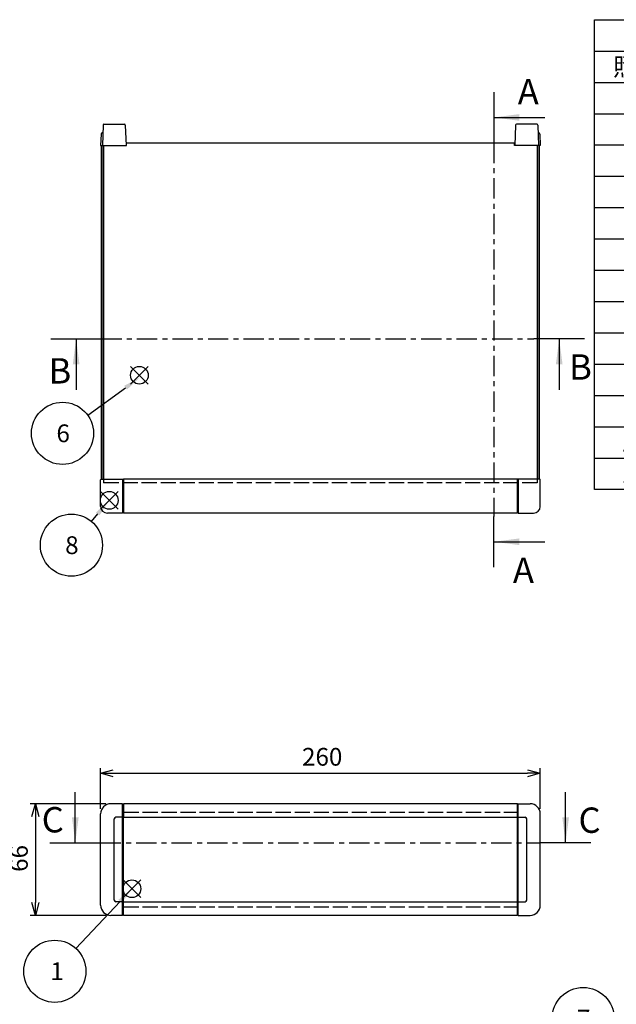
# Model space of a CAD drawing. Extents: x -47 to 1342, y -414 to 848.
# Drawn here: x 290 to 643, y 258 to 840 of the extents above; entities that cross this region are included whole.
import ezdxf

# ---------------------------------------------------------------- set-up
doc = ezdxf.new("R2010")
doc.units = 0
doc.header["$LTSCALE"] = 3
for name, pattern in [('AM_ISO02W050X2', [3.75, 3, -0.75]), ('AM_ISO08W050', [18, 12, -1.5, 3, -1.5]), ('CENTER', [7, 4, -1, 1, -1])]:
    doc.linetypes.add(name, pattern=pattern)
doc.layers.get('0').update_dxf_attribs({"linetype": 'CONTINUOUS'})
doc.layers.get('DEFPOINTS').update_dxf_attribs({"linetype": 'CONTINUOUS'})
for name, color, linetype in [('AM_10', 7, 'AM_ISO08W050'), ('AM_12', 7, 'CONTINUOUS'), ('AM_5', 3, 'CONTINUOUS'), ('上ｶﾊ__', 6, 'CONTINUOUS'), ('上ｶﾊ__0', 6, 'AM_ISO02W050X2'), ('ｺ_ﾅ_ﾌ_ﾛｯｸ', 8, 'CONTINUOUS'), ('ｻｲﾄ_ﾌﾚ_ﾑ', 5, 'CONTINUOUS'), ('ﾌﾛﾝﾄﾊ_ﾈﾙ0', 7, 'AM_ISO02W050X2'), ('ﾌﾛﾝﾄﾌﾚ_ﾑ', 3, 'CONTINUOUS'), ('ﾘﾔﾌｨ_ﾄ', 9, 'CONTINUOUS'), ('ﾘﾔﾌﾚ_ﾑ', 4, 'CONTINUOUS')]:
    doc.layers.add(name, color=color, linetype=linetype)
doc.styles.add('ACISOTS', font='isocp.shx', dxfattribs={"height": 1, "bigfont": 'extfont.shx'})
doc.styles.get("Standard").update_dxf_attribs({"font": 'ISOCP.SHX', "bigfont": 'bigfont.shx'})
doc.dimstyles.get("Standard").update_dxf_attribs({"dimtxt": 2.5, "dimasz": 2.5, "dimexe": 1.25, "dimexo": 0.625, "dimtad": 1, "dimcen": 2.5, "dimazin": 3, "dimtfac": 1, "dimtmove": 0, "dimatfit": 3})

# ---------------------------------------------------------------- blocks, each defined once
blk = doc.blocks.new('*S17')
at = {"layer": 'AM_12', "color": 4}
for p, q in [((348.25, 550.52, -374.38), (337.75, 561.02, -374.38)), ((348.25, 561.02, -374.38), (337.75, 550.52, -374.38))]:
    blk.add_line(p, q, dxfattribs=at)
blk.add_circle((343, 555.77, -374.38), 5.25, dxfattribs=at)
blk = doc.blocks.new('*S25')
at = {"layer": 'AM_12', "color": 4}
for p, q in [((351.19, 320.82, -374.38), (361.69, 331.32, -374.38)), ((351.19, 331.32, -374.38), (361.69, 320.82, -374.38))]:
    blk.add_line(p, q, dxfattribs=at)
blk.add_circle((356.44, 326.07, -374.38), 5.25, dxfattribs=at)
blk = doc.blocks.new('*U100')
at = {"layer": 'AM_5', "color": 7, "style": 'ACISOTS'}
blk.add_text('7', height=10.5, dxfattribs=at).set_placement((619.65, 244.1, -374.38))
blk = doc.blocks.new('*S26')
at = {"layer": 'AM_5'}
blk.add_line((611.15, 235.58, -374.38), (596, 218.47, -374.38), dxfattribs=at)
at = {"layer": 'AM_5', "color": 3}
blk.add_circle((623.32, 249.35, -374.38), 18.38, dxfattribs=at)
at = {"layer": 'AM_5'}
blk.add_trace([(594.97, 219.38, -374.38), (597.04, 217.55, -374.38), (589.04, 210.6, -374.38)], dxfattribs=at)
at = {"layer": 'ﾘﾔﾌﾚ_ﾑ'}
blk.add_blockref('*U100', (0, 0), dxfattribs=at)
blk = doc.blocks.new('*U102')
at = {"layer": 'AM_5', "color": 7, "style": 'ACISOTS'}
blk.add_text('8', height=10.5, dxfattribs=at).set_placement((316.96, 524.01, -374.38))
blk = doc.blocks.new('*S28')
at = {"layer": 'AM_5'}
blk.add_line((332.49, 543.31, -374.38), (336.23, 547.75, -374.38), dxfattribs=at)
at = {"layer": 'AM_5', "color": 3}
blk.add_circle((320.64, 529.26, -374.38), 18.38, dxfattribs=at)
at = {"layer": 'AM_5'}
blk.add_trace([(337.29, 546.86, -374.38), (335.17, 548.64, -374.38), (343, 555.77, -374.38)], dxfattribs=at)
at = {"layer": 'ﾘﾔﾌﾚ_ﾑ'}
blk.add_blockref('*U102', (0, 0), dxfattribs=at)
blk = doc.blocks.new('*U103')
at = {"layer": 'AM_5', "color": 7, "style": 'ACISOTS'}
blk.add_text('1', height=10.5, dxfattribs=at).set_placement((308.18, 272.03, -374.38))
blk = doc.blocks.new('*S29')
at = {"layer": 'AM_5'}
blk.add_line((323.35, 290.71, -374.38), (349.41, 318.62, -374.38), dxfattribs=at)
at = {"layer": 'AM_5', "color": 3}
blk.add_circle((310.81, 277.28, -374.38), 18.38, dxfattribs=at)
at = {"layer": 'AM_5'}
blk.add_trace([(350.42, 317.67, -374.38), (348.4, 319.56, -374.38), (356.58, 326.29, -374.38)], dxfattribs=at)
at = {"layer": 'ﾘﾔﾌﾚ_ﾑ'}
blk.add_blockref('*U103', (0, 0), dxfattribs=at)
blk = doc.blocks.new('_OPEN30')
at = {"color": 0, "linetype": 'BYBLOCK'}
for p, q in [((-1, 0.268), (0, 0)), ((0, 0), (-1, -0.268)), ((0, 0), (-1, 0))]:
    blk.add_line(p, q, dxfattribs=at)
blk = doc.blocks.new('*U95')
at = {"layer": 'AM_5', "color": 2}
blk.add_text('66', height=10.5, rotation=90, dxfattribs=at).set_placement((294.83, 336.06))
blk = doc.blocks.new('*D6')
at = {"layer": 'AM_5'}
for p, q in [((340.93, 376.36), (296.33, 376.36)), ((299.33, 368.86), (299.33, 317.86)), ((340.93, 310.36), (296.33, 310.36))]:
    blk.add_line(p, q, dxfattribs=at)
at = {"layer": 'DEFPOINTS', "color": 0}
for p in [(343.93, 376.36), (299.33, 310.36), (343.93, 310.36)]:
    blk.add_point(p, dxfattribs=at)
at = {"layer": 'AM_5', "xscale": 7.5, "yscale": 7.5, "zscale": 7.5}
for p, rotation in [((299.33, 376.36), 90), ((299.33, 310.36), 270)]:
    blk.add_blockref('_OPEN30', p, dxfattribs=dict(at, rotation=rotation))
at = {"layer": 'ﾘﾔﾌﾚ_ﾑ'}
blk.add_blockref('*U95', (0, 0), dxfattribs=at)
blk = doc.blocks.new('*U96')
at = {"layer": 'AM_5', "color": 2}
blk.add_text('260', height=10.5, dxfattribs=at).set_placement((457.04, 398.86))
blk = doc.blocks.new('*D7')
at = {"layer": 'AM_5'}
for p, q in [((337.93, 373.36), (337.93, 397.36)), ((597.93, 373.36), (597.93, 397.36)), ((345.43, 394.36), (590.43, 394.36))]:
    blk.add_line(p, q, dxfattribs=at)
at = {"layer": 'DEFPOINTS', "color": 0}
for p in [(597.93, 394.36), (337.93, 370.36), (597.93, 370.36)]:
    blk.add_point(p, dxfattribs=at)
at = {"layer": 'AM_5', "xscale": 7.5, "yscale": 7.5, "zscale": 7.5, "rotation": 180}
blk.add_blockref('_OPEN30', (337.93, 394.36), dxfattribs=at)
at = {"layer": 'AM_5', "xscale": 7.5, "yscale": 7.5, "zscale": 7.5}
blk.add_blockref('_OPEN30', (597.93, 394.36), dxfattribs=at)
at = {"layer": 'ﾘﾔﾌﾚ_ﾑ'}
blk.add_blockref('*U96', (0, 0), dxfattribs=at)
blk = doc.blocks.new('*S41')
at = {"layer": 'AM_12', "color": 4}
for p, q in [((355.58, 624.47, -374.38), (366.08, 634.97, -374.38)), ((355.58, 634.97, -374.38), (366.08, 624.47, -374.38))]:
    blk.add_line(p, q, dxfattribs=at)
blk.add_circle((360.83, 629.72, -374.38), 5.25, dxfattribs=at)
blk = doc.blocks.new('*U112')
at = {"layer": 'AM_5', "color": 7, "style": 'ACISOTS'}
blk.add_text('6', height=10.5, dxfattribs=at).set_placement((311.78, 590.15, -374.38))
blk = doc.blocks.new('*S42')
at = {"layer": 'AM_5'}
blk.add_line((330.29, 606.17, -374.38), (352.68, 622.37, -374.38), dxfattribs=at)
at = {"layer": 'AM_5', "color": 3}
blk.add_circle((315.4, 595.4, -374.38), 18.38, dxfattribs=at)
at = {"layer": 'AM_5'}
blk.add_trace([(353.49, 621.25, -374.38), (351.87, 623.49, -374.38), (361.19, 628.52, -374.38)], dxfattribs=at)
at = {"layer": 'ﾘﾔﾌﾚ_ﾑ'}
blk.add_blockref('*U112', (0, 0), dxfattribs=at)
blk = doc.blocks.new('*U113')
at = {"color": 2, "style": 'ACISOTS'}
blk.add_text('1', height=10.5, dxfattribs=at).set_placement((649.875, 788.4))
blk = doc.blocks.new('*U114')
at = {"color": 2, "style": 'ACISOTS'}
blk.add_text('フロントパネル', height=10.5, dxfattribs=at).set_placement((677.7, 788.4))
blk = doc.blocks.new('*U115')
at = {"color": 2, "style": 'ACISOTS'}
blk.add_text('1', height=10.5, dxfattribs=at).set_placement((874.875, 788.4))
blk = doc.blocks.new('*U116')
at = {"color": 2, "style": 'ACISOTS'}
blk.add_text('A1050P-H24 t2.0', height=10.5, dxfattribs=at).set_placement((901.12, 788.4))
blk = doc.blocks.new('*U117')
at = {"color": 2, "style": 'ACISOTS'}
blk.add_text('HLｼﾙﾊﾞｰｱﾙﾏｲﾄ/HLﾌﾞﾗｯｸｱﾙﾏｲﾄ', height=10.5, dxfattribs=at).set_placement((1021.125, 788.4))
blk = doc.blocks.new('*U118')
at = {"color": 2, "style": 'ACISOTS'}
blk.add_text('2', height=10.5, dxfattribs=at).set_placement((648.64, 769.87))
blk = doc.blocks.new('*U119')
at = {"color": 2, "style": 'ACISOTS'}
blk.add_text('リヤパネル', height=10.5, dxfattribs=at).set_placement((677.7, 769.875))
blk = doc.blocks.new('*U120')
at = {"color": 2, "style": 'ACISOTS'}
blk.add_text('1', height=10.5, dxfattribs=at).set_placement((874.875, 769.875))
blk = doc.blocks.new('*U121')
at = {"color": 2, "style": 'ACISOTS'}
blk.add_text('A1050P-H24 t2.0', height=10.5, dxfattribs=at).set_placement((901.12, 769.87))
blk = doc.blocks.new('*U122')
at = {"color": 2, "style": 'ACISOTS'}
blk.add_text('ｼﾙﾊﾞｰｱﾙﾏｲﾄ/ﾌﾞﾗｯｸｱﾙﾏｲﾄ', height=10.5, dxfattribs=at).set_placement((1022.7, 769.875))
blk = doc.blocks.new('*U123')
at = {"color": 2, "style": 'ACISOTS'}
blk.add_text('3', height=10.5, dxfattribs=at).set_placement((648.61, 751.35))
blk = doc.blocks.new('*U124')
at = {"color": 2, "style": 'ACISOTS'}
blk.add_text('サイドフレーム', height=10.5, dxfattribs=at).set_placement((677.7, 751.35))
blk = doc.blocks.new('*U125')
at = {"color": 2, "style": 'ACISOTS'}
blk.add_text('2', height=10.5, dxfattribs=at).set_placement((873.64, 751.35))
blk = doc.blocks.new('*U126')
at = {"color": 2, "style": 'ACISOTS'}
blk.add_text('A6063S-T5', height=10.5, dxfattribs=at).set_placement((901.125, 751.35))
blk = doc.blocks.new('*U127')
at = {"color": 2, "style": 'ACISOTS'}
blk.add_text('ｸﾞﾚｰ塗装/黒塗装', height=10.5, dxfattribs=at).set_placement((1022.7, 751.35))
blk = doc.blocks.new('*U128')
at = {"color": 2, "style": 'ACISOTS'}
blk.add_text('4', height=10.5, dxfattribs=at).set_placement((648.3, 732.825))
blk = doc.blocks.new('*U129')
at = {"color": 2, "style": 'ACISOTS'}
blk.add_text('フロントフレーム', height=10.5, dxfattribs=at).set_placement((677.7, 732.825))
blk = doc.blocks.new('*U130')
at = {"color": 2, "style": 'ACISOTS'}
blk.add_text('2', height=10.5, dxfattribs=at).set_placement((873.64, 732.82))
blk = doc.blocks.new('*U131')
at = {"color": 2, "style": 'ACISOTS'}
blk.add_text('A6063S-T5', height=10.5, dxfattribs=at).set_placement((901.125, 732.825))
blk = doc.blocks.new('*U132')
at = {"color": 2, "style": 'ACISOTS'}
blk.add_text('ｸﾞﾚｰ塗装/黒塗装', height=10.5, dxfattribs=at).set_placement((1022.7, 732.825))
blk = doc.blocks.new('*U133')
at = {"color": 2, "style": 'ACISOTS'}
blk.add_text('5', height=10.5, dxfattribs=at).set_placement((648.61, 714.3))
blk = doc.blocks.new('*U134')
at = {"color": 2, "style": 'ACISOTS'}
blk.add_text('リヤフレーム', height=10.5, dxfattribs=at).set_placement((677.7, 714.3))
blk = doc.blocks.new('*U135')
at = {"color": 2, "style": 'ACISOTS'}
blk.add_text('2', height=10.5, dxfattribs=at).set_placement((873.64, 714.3))
blk = doc.blocks.new('*U136')
at = {"color": 2, "style": 'ACISOTS'}
blk.add_text('A6063S-T5', height=10.5, dxfattribs=at).set_placement((901.125, 714.3))
blk = doc.blocks.new('*U137')
at = {"color": 2, "style": 'ACISOTS'}
blk.add_text('ｼﾙﾊﾞｰｱﾙﾏｲﾄ', height=10.5, dxfattribs=at).set_placement((1022.7, 714.3))
blk = doc.blocks.new('*U138')
at = {"color": 2, "style": 'ACISOTS'}
blk.add_text('6', height=10.5, dxfattribs=at).set_placement((648.88, 695.77))
blk = doc.blocks.new('*U139')
at = {"color": 2, "style": 'ACISOTS'}
blk.add_text('上カバー', height=10.5, dxfattribs=at).set_placement((677.7, 695.775))
blk = doc.blocks.new('*U140')
at = {"color": 2, "style": 'ACISOTS'}
blk.add_text('1', height=10.5, dxfattribs=at).set_placement((874.875, 695.775))
blk = doc.blocks.new('*U141')
at = {"color": 2, "style": 'ACISOTS'}
blk.add_text('A1100P-H24 t1.0', height=10.5, dxfattribs=at).set_placement((901.12, 695.77))
blk = doc.blocks.new('*U142')
at = {"color": 2, "style": 'ACISOTS'}
blk.add_text('ｶﾗｰｱﾙﾐﾗｲﾄｸﾞﾚｰ/黒', height=10.5, dxfattribs=at).set_placement((1022.7, 695.775))
blk = doc.blocks.new('*U143')
at = {"color": 2, "style": 'ACISOTS'}
blk.add_text('7', height=10.5, dxfattribs=at).set_placement((648.825, 677.25))
blk = doc.blocks.new('*U144')
at = {"color": 2, "style": 'ACISOTS'}
blk.add_text('下カバー', height=10.5, dxfattribs=at).set_placement((677.7, 677.25))
blk = doc.blocks.new('*U145')
at = {"color": 2, "style": 'ACISOTS'}
blk.add_text('1', height=10.5, dxfattribs=at).set_placement((874.875, 677.25))
blk = doc.blocks.new('*U146')
at = {"color": 2, "style": 'ACISOTS'}
blk.add_text('A1100P-H24 t1.0', height=10.5, dxfattribs=at).set_placement((901.12, 677.25))
blk = doc.blocks.new('*U147')
at = {"color": 2, "style": 'ACISOTS'}
blk.add_text('ｶﾗｰｱﾙﾐﾗｲﾄｸﾞﾚｰ/黒', height=10.5, dxfattribs=at).set_placement((1022.7, 677.25))
blk = doc.blocks.new('*U148')
at = {"color": 2, "style": 'ACISOTS'}
blk.add_text('8', height=10.5, dxfattribs=at).set_placement((648.825, 658.725))
blk = doc.blocks.new('*U149')
at = {"color": 2, "style": 'ACISOTS'}
blk.add_text('コーナーブロック', height=10.5, dxfattribs=at).set_placement((677.7, 658.725))
blk = doc.blocks.new('*U150')
at = {"color": 2, "style": 'ACISOTS'}
blk.add_text('2', height=10.5, dxfattribs=at).set_placement((873.64, 658.72))
blk = doc.blocks.new('*U151')
at = {"color": 2, "style": 'ACISOTS'}
blk.add_text('ADC12', height=10.5, dxfattribs=at).set_placement((901.12, 658.65))
blk = doc.blocks.new('*U152')
at = {"color": 2, "style": 'ACISOTS'}
blk.add_text('ｸﾞﾚｰ塗装/黒塗装', height=10.5, dxfattribs=at).set_placement((1022.7, 658.725))
blk = doc.blocks.new('*U153')
at = {"color": 2, "style": 'ACISOTS'}
blk.add_text('9', height=10.5, dxfattribs=at).set_placement((648.65, 640.2))
blk = doc.blocks.new('*U154')
at = {"color": 2, "style": 'ACISOTS'}
blk.add_text('リヤフィート', height=10.5, dxfattribs=at).set_placement((677.7, 640.2))
blk = doc.blocks.new('*U155')
at = {"color": 2, "style": 'ACISOTS'}
blk.add_text('2', height=10.5, dxfattribs=at).set_placement((873.64, 640.2))
blk = doc.blocks.new('*U156')
at = {"color": 2, "style": 'ACISOTS'}
blk.add_text('難燃性ABS', height=10.5, dxfattribs=at).set_placement((902.7, 640.2))
blk = doc.blocks.new('*U157')
at = {"color": 2, "style": 'ACISOTS'}
blk.add_text('ｸﾞﾚｰ･ｼﾎﾞ/ﾌﾞﾗｯｸ･ｼﾎﾞ', height=10.5, dxfattribs=at).set_placement((1022.7, 640.2))
blk = doc.blocks.new('*U158')
at = {"color": 2, "style": 'ACISOTS'}
blk.add_text('10', height=10.5, dxfattribs=at).set_placement((646.2, 621.67))
blk = doc.blocks.new('*U159')
at = {"color": 2, "style": 'ACISOTS'}
blk.add_text('ゴム足(SJ-P5023)', height=10.5, dxfattribs=at).set_placement((677.7, 621.15))
blk = doc.blocks.new('*U160')
at = {"color": 2, "style": 'ACISOTS'}
blk.add_text('4', height=10.5, dxfattribs=at).set_placement((873.3, 621.675))
blk = doc.blocks.new('*U161')
at = {"color": 2, "style": 'ACISOTS'}
blk.add_text('ポリウレタン', height=10.5, dxfattribs=at).set_placement((902.7, 621.675))
blk = doc.blocks.new('*U162')
at = {"color": 2, "style": 'ACISOTS'}
blk.add_text('ﾌﾞﾗｯｸ', height=10.5, dxfattribs=at).set_placement((1022.7, 621.675))
blk = doc.blocks.new('*U163')
at = {"color": 2, "style": 'ACISOTS'}
blk.add_text('11', height=10.5, dxfattribs=at).set_placement((647.25, 603.15))
blk = doc.blocks.new('*U164')
at = {"color": 2, "style": 'ACISOTS'}
blk.add_text('取付ビス(ｻｯｼﾋﾞｽM4×6)', height=10.5, dxfattribs=at).set_placement((677.7, 602.625))
blk = doc.blocks.new('*U165')
at = {"color": 2, "style": 'ACISOTS'}
blk.add_text('4', height=10.5, dxfattribs=at).set_placement((873.3, 603.15))
blk = doc.blocks.new('*U166')
at = {"color": 2, "style": 'ACISOTS'}
blk.add_text('鉄', height=10.5, dxfattribs=at).set_placement((902.7, 603.15))
blk = doc.blocks.new('*U167')
at = {"color": 2, "style": 'ACISOTS'}
blk.add_text('三価ｸﾛｰﾒｲﾄ', height=10.5, dxfattribs=at).set_placement((1022.7, 603.15))
blk = doc.blocks.new('*U168')
at = {"color": 2, "style": 'ACISOTS'}
blk.add_text('12', height=10.5, dxfattribs=at).set_placement((645.88, 584.62))
blk = doc.blocks.new('*U169')
at = {"color": 2, "style": 'ACISOTS'}
blk.add_text('取付ビス(ﾅﾍﾞM4×8)', height=10.5, dxfattribs=at).set_placement((677.7, 584.1))
blk = doc.blocks.new('*U170')
at = {"color": 2, "style": 'ACISOTS'}
blk.add_text('8', height=10.5, dxfattribs=at).set_placement((873.825, 584.625))
blk = doc.blocks.new('*U171')
at = {"color": 2, "style": 'ACISOTS'}
blk.add_text('鉄', height=10.5, dxfattribs=at).set_placement((902.7, 584.625))
blk = doc.blocks.new('*U172')
at = {"color": 2, "style": 'ACISOTS'}
blk.add_text('三価ｸﾛｰﾒｲﾄ', height=10.5, dxfattribs=at).set_placement((1022.7, 584.625))
blk = doc.blocks.new('*U173')
at = {"color": 2, "style": 'ACISOTS'}
blk.add_text('13', height=10.5, dxfattribs=at).set_placement((645.98, 566.1))
blk = doc.blocks.new('*U174')
at = {"color": 2, "style": 'ACISOTS'}
blk.add_text('取付ビス(ﾊﾞｲﾝﾄﾞM4×10)', height=10.5, dxfattribs=at).set_placement((677.7, 565.575))
blk = doc.blocks.new('*U175')
at = {"color": 2, "style": 'ACISOTS'}
blk.add_text('4', height=10.5, dxfattribs=at).set_placement((873.3, 566.1))
blk = doc.blocks.new('*U176')
at = {"color": 2, "style": 'ACISOTS'}
blk.add_text('鉄', height=10.5, dxfattribs=at).set_placement((902.7, 566.1))
blk = doc.blocks.new('*U177')
at = {"color": 2, "style": 'ACISOTS'}
blk.add_text('三価黒ｸﾛｰﾒｲﾄ', height=10.5, dxfattribs=at).set_placement((1022.7, 566.1))
blk = doc.blocks.new('*U178')
at = {"color": 2, "style": 'ACISOTS'}
blk.add_text('照番', height=10.5, dxfattribs=at).set_placement((640.95, 806.925))
blk = doc.blocks.new('*U179')
at = {"color": 2, "style": 'ACISOTS'}
blk.add_text('名称', height=10.5, dxfattribs=at).set_placement((753.45, 806.925))
blk = doc.blocks.new('*U180')
at = {"color": 2, "style": 'ACISOTS'}
blk.add_text('数量', height=10.5, dxfattribs=at).set_placement((865.95, 806.925))
blk = doc.blocks.new('*U181')
at = {"color": 2, "style": 'ACISOTS'}
blk.add_text('材質', height=10.5, dxfattribs=at).set_placement((948.45, 806.925))
blk = doc.blocks.new('*U182')
at = {"color": 2, "style": 'ACISOTS'}
blk.add_text('色・表面処理', height=10.5, dxfattribs=at).set_placement((1076.7, 806.925))
blk = doc.blocks.new('*U183')
at = {"color": 2, "style": 'ACISOTS'}
blk.add_text('構成内容', height=10.5, dxfattribs=at).set_placement((895.0875, 825.4875))
blk = doc.blocks.new('*S43')
at = {"color": 7}
for p, q in [((630, 840), (1209, 840)), ((630, 562.125), (630, 840)), ((1209, 840), (1209, 562.125)), ((1209, 562.125), (630, 562.125))]:
    blk.add_line(p, q, dxfattribs=at)
at = {"color": 1}
for p, q in [((630, 821.475), (1209, 821.475)), ((675, 821.475), (675, 802.95)), ((855, 821.475), (855, 802.95)), ((900, 821.475), (900, 802.95)), ((1020, 821.475), (1020, 802.95)), ((630, 802.95), (1209, 802.95)), ((675, 802.95), (675, 784.425)), ((855, 802.95), (855, 784.425)), ((900, 802.95), (900, 784.425)), ((1020, 802.95), (1020, 784.425)), ((630, 784.425), (1209, 784.425)), ((675, 784.425), (675, 765.9)), ((855, 784.425), (855, 765.9)), ((900, 784.425), (900, 765.9)), ((1020, 784.425), (1020, 765.9)), ((630, 765.9), (1209, 765.9)), ((675, 765.9), (675, 747.375)), ((855, 765.9), (855, 747.375)), ((900, 765.9), (900, 747.375)), ((1020, 765.9), (1020, 747.375)), ((630, 747.375), (1209, 747.375)), ((675, 747.375), (675, 728.85)), ((855, 747.375), (855, 728.85)), ((900, 747.375), (900, 728.85)), ((1020, 747.375), (1020, 728.85)), ((630, 728.85), (1209, 728.85)), ((675, 728.85), (675, 710.325)), ((855, 728.85), (855, 710.325)), ((900, 728.85), (900, 710.325)), ((1020, 728.85), (1020, 710.325)), ((630, 710.325), (1209, 710.325)), ((675, 710.325), (675, 691.8)), ((855, 710.325), (855, 691.8)), ((900, 710.325), (900, 691.8)), ((1020, 710.325), (1020, 691.8)), ((630, 691.8), (1209, 691.8)), ((675, 691.8), (675, 673.275)), ((855, 691.8), (855, 673.275)), ((900, 691.8), (900, 673.275)), ((1020, 691.8), (1020, 673.275)), ((630, 673.275), (1209, 673.275)), ((675, 673.275), (675, 654.75)), ((855, 673.275), (855, 654.75)), ((900, 673.275), (900, 654.75)), ((1020, 673.275), (1020, 654.75)), ((630, 654.75), (1209, 654.75)), ((675, 654.75), (675, 636.225)), ((855, 654.75), (855, 636.225)), ((900, 654.75), (900, 636.225)), ((1020, 654.75), (1020, 636.225)), ((630, 636.225), (1209, 636.225)), ((675, 636.225), (675, 617.7)), ((855, 636.225), (855, 617.7)), ((900, 636.225), (900, 617.7)), ((1020, 636.225), (1020, 617.7)), ((630, 617.7), (1209, 617.7)), ((675, 617.7), (675, 599.175)), ((855, 617.7), (855, 599.175)), ((900, 617.7), (900, 599.175)), ((1020, 617.7), (1020, 599.175)), ((630, 599.175), (1209, 599.175)), ((675, 599.175), (675, 580.65)), ((855, 599.175), (855, 580.65)), ((900, 599.175), (900, 580.65)), ((1020, 599.175), (1020, 580.65)), ((630, 580.65), (1209, 580.65)), ((675, 580.65), (675, 562.125)), ((855, 580.65), (855, 562.125)), ((900, 580.65), (900, 562.125)), ((1020, 580.65), (1020, 562.125))]:
    blk.add_line(p, q, dxfattribs=at)
at = {"layer": 'ﾘﾔﾌﾚ_ﾑ'}
for name in ['*U183', '*U178', '*U179', '*U180', '*U181', '*U182', '*U113', '*U114', '*U115', '*U116', '*U117', '*U118', '*U119', '*U120', '*U121', '*U122', '*U127', '*U123', '*U124', '*U125', '*U126', '*U128', '*U129', '*U130', '*U131', '*U132', '*U133', '*U134', '*U135', '*U136', '*U137', '*U138', '*U139', '*U140', '*U141', '*U142', '*U143', '*U144', '*U145', '*U146', '*U147', '*U149', '*U152', '*U148', '*U150', '*U151', '*U156', '*U157', '*U153', '*U154', '*U155', '*U158', '*U159', '*U160', '*U161', '*U162', '*U163', '*U164', '*U165', '*U166', '*U167', '*U168', '*U169', '*U170', '*U171', '*U172', '*U173', '*U174', '*U175', '*U176', '*U177']:
    blk.add_blockref(name, (0, 0), dxfattribs=at)
blk = doc.blocks.new('*U184')
at = {"layer": 'AM_10', "color": 8, "style": 'ACISOTS'}
blk.add_text('B', height=15, dxfattribs=at).set_placement((307.09, 624.84, -374.38))
blk = doc.blocks.new('*U185')
at = {"layer": 'AM_10', "color": 8, "style": 'ACISOTS'}
blk.add_text('B', height=15, dxfattribs=at).set_placement((615.01, 627.12, -374.38))
blk = doc.blocks.new('*S44')
at = {"layer": 'AM_10', "color": 8}
for p, q in [((308.43, 651.21, -374.38), (338.43, 651.21, -374.38)), ((323.43, 651.21, -374.38), (323.43, 621.21, -374.38)), ((624.14, 651.21, -374.38), (594.14, 651.21, -374.38)), ((609.14, 651.21, -374.38), (609.14, 621.21, -374.38))]:
    blk.add_line(p, q, dxfattribs=at)
at = {"layer": 'AM_10', "color": 8, "linetype": 'CENTER'}
blk.add_line((338.43, 651.21, -374.38), (594.14, 651.21, -374.38), dxfattribs=at)
at = {"layer": 'AM_10', "color": 8, "extrusion": (0, 0, -1)}
blk.add_trace([(-321.46, 636.21, 374.38), (-325.41, 636.21, 374.38), (-323.43, 651.21, 374.38)], dxfattribs=at)
at = {"layer": 'AM_10', "color": 8}
blk.add_trace([(611.12, 636.21, -374.38), (607.17, 636.21, -374.38), (609.14, 651.21, -374.38)], dxfattribs=at)
at = {"layer": 'ﾘﾔﾌﾚ_ﾑ'}
for name in ['*U185', '*U184']:
    blk.add_blockref(name, (0, 0), dxfattribs=at)
blk = doc.blocks.new('*U187')
at = {"layer": 'AM_10', "color": 8, "style": 'ACISOTS'}
blk.add_text('B', height=15, dxfattribs=at).set_placement((307.09, 624.84, -374.38))
blk = doc.blocks.new('*U188')
at = {"layer": 'AM_10', "color": 8, "style": 'ACISOTS'}
blk.add_text('B', height=15, dxfattribs=at).set_placement((615.01, 627.12, -374.38))
blk = doc.blocks.new('*S45')
at = {"layer": 'AM_10', "color": 8}
for p, q in [((308.43, 651.21, -374.38), (338.43, 651.21, -374.38)), ((323.43, 651.21, -374.38), (323.43, 621.21, -374.38)), ((624.14, 651.21, -374.38), (594.14, 651.21, -374.38)), ((609.14, 651.21, -374.38), (609.14, 621.21, -374.38))]:
    blk.add_line(p, q, dxfattribs=at)
at = {"layer": 'AM_10', "color": 8, "linetype": 'CENTER'}
blk.add_line((338.43, 651.21, -374.38), (594.14, 651.21, -374.38), dxfattribs=at)
at = {"layer": 'AM_10', "color": 8, "extrusion": (0, 0, -1)}
blk.add_trace([(-321.46, 636.21, 374.38), (-325.41, 636.21, 374.38), (-323.43, 651.21, 374.38)], dxfattribs=at)
at = {"layer": 'AM_10', "color": 8}
blk.add_trace([(611.12, 636.21, -374.38), (607.17, 636.21, -374.38), (609.14, 651.21, -374.38)], dxfattribs=at)
at = {"layer": 'ﾘﾔﾌﾚ_ﾑ'}
for name in ['*U188', '*U187']:
    blk.add_blockref(name, (0, 0), dxfattribs=at)
blk = doc.blocks.new('*U190')
at = {"layer": 'AM_10', "color": 8, "style": 'ACISOTS'}
blk.add_text('C', height=15, dxfattribs=at).set_placement((303.07, 359.39))
blk = doc.blocks.new('*U191')
at = {"layer": 'AM_10', "color": 8, "style": 'ACISOTS'}
blk.add_text('C', height=15, dxfattribs=at).set_placement((620.55, 359.13))
blk = doc.blocks.new('*U192')
at = {"layer": 'AM_10', "color": 8, "style": 'ACISOTS'}
blk.add_text('C-C 断面図', height=15, dxfattribs=at).set_placement((116.31, 526.27, -374.38))
blk = doc.blocks.new('*S46')
at = {"layer": 'AM_10', "color": 8}
for p, q in [((322.93, 353.29), (322.93, 383.29)), ((612.93, 353.29), (612.93, 383.29)), ((307.93, 353.29), (337.93, 353.29)), ((627.93, 353.29), (597.93, 353.29))]:
    blk.add_line(p, q, dxfattribs=at)
at = {"layer": 'AM_10', "color": 8, "linetype": 'CENTER'}
blk.add_line((337.93, 353.29), (597.93, 353.29), dxfattribs=at)
at = {"layer": 'AM_10', "color": 8}
blk.add_trace([(320.96, 368.29), (324.91, 368.29), (322.93, 353.29)], dxfattribs=at)
at = {"layer": 'AM_10', "color": 8, "extrusion": (0, 0, -1)}
blk.add_trace([(-614.91, 368.29), (-610.96, 368.29), (-612.93, 353.29)], dxfattribs=at)
at = {"layer": 'ﾘﾔﾌﾚ_ﾑ'}
for name in ['*U192', '*U190', '*U191']:
    blk.add_blockref(name, (0, 0), dxfattribs=at)
blk = doc.blocks.new('*U193')
at = {"layer": 'AM_10', "color": 8, "style": 'ACISOTS'}
blk.add_text('C', height=15, dxfattribs=at).set_placement((303.07, 359.39))
blk = doc.blocks.new('*U194')
at = {"layer": 'AM_10', "color": 8, "style": 'ACISOTS'}
blk.add_text('C', height=15, dxfattribs=at).set_placement((620.55, 359.13))
blk = doc.blocks.new('*U195')
at = {"layer": 'AM_10', "color": 8, "style": 'ACISOTS'}
blk.add_text('C-C 断面図', height=15, dxfattribs=at).set_placement((116.31, 526.27, -374.38))
blk = doc.blocks.new('*S47')
at = {"layer": 'AM_10', "color": 8}
for p, q in [((322.93, 353.29), (322.93, 383.29)), ((612.93, 353.29), (612.93, 383.29)), ((307.93, 353.29), (337.93, 353.29)), ((627.93, 353.29), (597.93, 353.29))]:
    blk.add_line(p, q, dxfattribs=at)
at = {"layer": 'AM_10', "color": 8, "linetype": 'CENTER'}
blk.add_line((337.93, 353.29), (597.93, 353.29), dxfattribs=at)
at = {"layer": 'AM_10', "color": 8}
blk.add_trace([(320.96, 368.29), (324.91, 368.29), (322.93, 353.29)], dxfattribs=at)
at = {"layer": 'AM_10', "color": 8, "extrusion": (0, 0, -1)}
blk.add_trace([(-614.91, 368.29), (-610.96, 368.29), (-612.93, 353.29)], dxfattribs=at)
at = {"layer": 'ﾘﾔﾌﾚ_ﾑ'}
for name in ['*U195', '*U193', '*U194']:
    blk.add_blockref(name, (0, 0), dxfattribs=at)
blk = doc.blocks.new('*U196')
at = {"layer": 'AM_10', "color": 8, "style": 'ACISOTS'}
blk.add_text('A', height=15, dxfattribs=at).set_placement((584.62, 789.93, -374.38))
blk = doc.blocks.new('*U197')
at = {"layer": 'AM_10', "color": 8, "style": 'ACISOTS'}
blk.add_text('A', height=15, dxfattribs=at).set_placement((581.75, 506.94, -374.38))
blk = doc.blocks.new('*U198')
at = {"layer": 'AM_10', "color": 8, "style": 'ACISOTS'}
blk.add_text('A-A 断面図', height=15, dxfattribs=at).set_placement((719.76, 437.89, -374.38))
blk = doc.blocks.new('*S48')
at = {"layer": 'AM_10', "color": 8}
for p, q in [((570.57, 797.2, -374.38), (570.57, 767.2, -374.38)), ((570.57, 782.2, -374.38), (600.57, 782.2, -374.38)), ((570.57, 516.28, -374.38), (570.57, 546.28, -374.38)), ((570.57, 531.28, -374.38), (600.57, 531.28, -374.38))]:
    blk.add_line(p, q, dxfattribs=at)
at = {"layer": 'AM_10', "color": 8, "linetype": 'CENTER'}
blk.add_line((570.57, 767.2, -374.38), (570.57, 546.28, -374.38), dxfattribs=at)
at = {"layer": 'AM_10', "color": 8}
blk.add_trace([(585.57, 784.17, -374.38), (585.57, 780.22, -374.38), (570.57, 782.2, -374.38)], dxfattribs=at)
at = {"layer": 'AM_10', "color": 8, "extrusion": (0, 0, -1)}
blk.add_trace([(-585.57, 529.3, 374.38), (-585.57, 533.25, 374.38), (-570.57, 531.28, 374.38)], dxfattribs=at)
at = {"layer": 'ﾘﾔﾌﾚ_ﾑ'}
for name in ['*U196', '*U197', '*U198']:
    blk.add_blockref(name, (0, 0), dxfattribs=at)
blk = doc.blocks.new('*U199')
at = {"layer": 'AM_10', "color": 8, "style": 'ACISOTS'}
blk.add_text('A', height=15, dxfattribs=at).set_placement((584.62, 789.93, -374.38))
blk = doc.blocks.new('*U200')
at = {"layer": 'AM_10', "color": 8, "style": 'ACISOTS'}
blk.add_text('A', height=15, dxfattribs=at).set_placement((581.75, 506.94, -374.38))
blk = doc.blocks.new('*U201')
at = {"layer": 'AM_10', "color": 8, "style": 'ACISOTS'}
blk.add_text('A-A 断面図', height=15, dxfattribs=at).set_placement((719.76, 437.89, -374.38))
blk = doc.blocks.new('*S49')
at = {"layer": 'AM_10', "color": 8}
for p, q in [((570.57, 797.2, -374.38), (570.57, 767.2, -374.38)), ((570.57, 782.2, -374.38), (600.57, 782.2, -374.38)), ((570.57, 516.28, -374.38), (570.57, 546.28, -374.38)), ((570.57, 531.28, -374.38), (600.57, 531.28, -374.38))]:
    blk.add_line(p, q, dxfattribs=at)
at = {"layer": 'AM_10', "color": 8, "linetype": 'CENTER'}
blk.add_line((570.57, 767.2, -374.38), (570.57, 546.28, -374.38), dxfattribs=at)
at = {"layer": 'AM_10', "color": 8}
blk.add_trace([(585.57, 784.17, -374.38), (585.57, 780.22, -374.38), (570.57, 782.2, -374.38)], dxfattribs=at)
at = {"layer": 'AM_10', "color": 8, "extrusion": (0, 0, -1)}
blk.add_trace([(-585.57, 529.3, 374.38), (-585.57, 533.25, 374.38), (-570.57, 531.28, 374.38)], dxfattribs=at)
at = {"layer": 'ﾘﾔﾌﾚ_ﾑ'}
for name in ['*U199', '*U200', '*U201']:
    blk.add_blockref(name, (0, 0), dxfattribs=at)

msp = doc.modelspace()

# ---------------------------------------------------------------- linework, layer by layer
at = {"layer": '上ｶﾊ__'}
for p, q in [((339.684, 765.697, -374.381), (353.184, 765.697, -374.381)), ((339.684, 765.697, -374.381), (339.684, 568.197, -374.381)), ((353.184, 767.197, -374.381), (582.684, 767.197, -374.381)), ((353.184, 765.697, -374.381), (353.184, 767.197, -374.381)), ((582.684, 765.697, -374.381), (582.684, 767.197, -374.381)), ((596.184, 765.697, -374.381), (582.684, 765.697, -374.381)), ((596.184, 765.697, -374.381), (596.184, 568.197, -374.381))]:
    msp.add_line(p, q, dxfattribs=at)
at = {"layer": '上ｶﾊ__0'}
for p, q in [((339.684, 568.197, -374.381), (339.684, 566.197, -374.381)), ((596.184, 566.197, -374.381), (339.684, 566.197, -374.381)), ((596.184, 568.197, -374.381), (596.184, 566.197, -374.381))]:
    msp.add_line(p, q, dxfattribs=at)
at = {"layer": 'ｺ_ﾅ_ﾌ_ﾛｯｸ'}
for p, q in [((337.934, 552.197, -374.381), (337.934, 567.897, -374.381)), ((338.234, 568.197, -374.381), (351.434, 568.197, -374.381)), ((350.934, 568.197, -374.381), (350.934, 548.197, -374.381)), ((351.434, 568.197, -374.381), (351.434, 548.497, -374.381)), ((597.634, 568.197, -374.381), (584.434, 568.197, -374.381)), ((584.434, 568.197, -374.381), (584.434, 548.497, -374.381)), ((584.934, 568.197, -374.381), (584.934, 548.197, -374.381)), ((597.934, 552.197, -374.381), (597.934, 567.897, -374.381)), ((350.934, 548.197, -374.381), (341.934, 548.197, -374.381)), ((350.934, 548.497, -374.381), (351.434, 548.497, -374.381)), ((584.934, 548.497, -374.381), (584.434, 548.497, -374.381)), ((584.934, 548.197, -374.381), (593.934, 548.197, -374.381)), ((350.934, 376.355, -374.381), (343.934, 376.355, -374.381)), ((350.934, 310.355, -374.381), (350.934, 376.355, -374.381)), ((350.934, 376.055, -374.381), (351.434, 376.055, -374.381)), ((351.434, 310.655, -374.381), (351.434, 376.055, -374.381)), ((584.934, 376.055, -374.381), (584.434, 376.055, -374.381)), ((584.434, 310.655, -374.381), (584.434, 376.055, -374.381)), ((584.934, 376.355, -374.381), (591.934, 376.355, -374.381)), ((584.934, 310.355, -374.381), (584.934, 376.355, -374.381)), ((337.934, 316.355, -374.381), (337.934, 370.355, -374.381)), ((345.934, 319.355, -374.381), (345.934, 367.355, -374.381)), ((350.934, 368.355, -374.381), (346.934, 368.355, -374.381)), ((350.934, 368.655, -374.381), (351.434, 368.655, -374.381)), ((584.934, 368.655, -374.381), (584.434, 368.655, -374.381)), ((584.934, 368.355, -374.381), (588.934, 368.355, -374.381)), ((589.934, 319.355, -374.381), (589.934, 367.355, -374.381)), ((597.934, 316.355, -374.381), (597.934, 370.355, -374.381)), ((350.934, 318.355, -374.381), (346.934, 318.355, -374.381)), ((350.934, 318.055, -374.381), (351.434, 318.055, -374.381)), ((584.934, 318.055, -374.381), (584.434, 318.055, -374.381)), ((584.934, 318.355, -374.381), (588.934, 318.355, -374.381)), ((350.934, 310.355, -374.381), (343.934, 310.355, -374.381)), ((350.934, 310.655, -374.381), (351.434, 310.655, -374.381)), ((584.934, 310.655, -374.381), (584.434, 310.655, -374.381)), ((584.934, 310.355, -374.381), (591.934, 310.355, -374.381))]:
    msp.add_line(p, q, dxfattribs=at)
for centre, radius, start, end in [((338.234, 567.897, -374.381), 0.3, 90, 180), ((597.634, 567.897, -374.381), 0.3, 0, 90), ((341.934, 552.197, -374.381), 4, 180, 270), ((593.934, 552.197, -374.381), 4, 270, 0), ((343.934, 370.355, -374.381), 6, 90, 180), ((591.934, 370.355, -374.381), 6, 0, 90), ((346.934, 367.355, -374.381), 1, 90, 180), ((588.934, 367.355, -374.381), 1, 0, 90), ((343.934, 316.355, -374.381), 6, 180, 270), ((346.934, 319.355, -374.381), 1, 180, 270), ((588.934, 319.355, -374.381), 1, 270, 0), ((591.934, 316.355, -374.381), 6, 270, 0)]:
    msp.add_arc(centre, radius, start, end, dxfattribs=at)
at = {"layer": 'ｻｲﾄ_ﾌﾚ_ﾑ'}
for p, q in [((338.434, 568.197, -374.381), (338.434, 765.697, -374.381)), ((338.434, 765.697, -374.381), (339.684, 765.697, -374.381)), ((339.434, 568.197, -374.381), (339.434, 765.697, -374.381)), ((597.434, 765.697, -374.381), (596.184, 765.697, -374.381)), ((596.434, 568.197, -374.381), (596.434, 765.697, -374.381)), ((597.434, 568.197, -374.381), (597.434, 765.697, -374.381)), ((338.434, 568.197, -374.381), (339.684, 568.197, -374.381)), ((597.434, 568.197, -374.381), (596.184, 568.197, -374.381))]:
    msp.add_line(p, q, dxfattribs=at)
at = {"layer": 'ﾌﾛﾝﾄﾊ_ﾈﾙ0'}
for p, q in [((351.434, 315.355, -374.381), (351.434, 371.355, -374.381)), ((351.434, 371.355, -374.381), (584.434, 371.355, -374.381)), ((584.434, 315.355, -374.381), (584.434, 371.355, -374.381)), ((351.434, 315.355, -374.381), (584.434, 315.355, -374.381))]:
    msp.add_line(p, q, dxfattribs=at)
at = {"layer": 'ﾌﾛﾝﾄﾌﾚ_ﾑ'}
for p, q in [((584.434, 568.197, -374.381), (351.434, 568.197, -374.381)), ((351.434, 548.197, -374.381), (351.434, 568.197, -374.381)), ((584.434, 548.197, -374.381), (584.434, 568.197, -374.381)), ((584.434, 548.197, -374.381), (351.434, 548.197, -374.381)), ((351.434, 376.355, -374.381), (351.434, 368.355, -374.381)), ((584.434, 376.355, -374.381), (351.434, 376.355, -374.381)), ((584.434, 376.355, -374.381), (584.434, 368.355, -374.381)), ((351.434, 368.355, -374.381), (584.434, 368.355, -374.381)), ((351.434, 310.355, -374.381), (351.434, 318.355, -374.381)), ((351.434, 318.355, -374.381), (584.434, 318.355, -374.381)), ((584.434, 310.355, -374.381), (584.434, 318.355, -374.381)), ((584.434, 310.355, -374.381), (351.434, 310.355, -374.381))]:
    msp.add_line(p, q, dxfattribs=at)
at = {"layer": 'ﾘﾔﾌｨ_ﾄ'}
for p, q in [((339.354, 777.715, -374.381), (338.934, 765.697, -374.381)), ((339.854, 778.197, -374.381), (352.015, 778.197, -374.381)), ((352.515, 777.715, -374.381), (352.934, 765.697, -374.381)), ((583.354, 777.715, -374.381), (582.934, 765.697, -374.381)), ((596.015, 778.197, -374.381), (583.854, 778.197, -374.381)), ((596.515, 777.715, -374.381), (596.934, 765.697, -374.381)), ((338.163, 772.232, -374.381), (337.934, 765.697, -374.381)), ((339.162, 773.197, -374.381), (339.196, 773.197, -374.381)), ((596.707, 773.197, -374.381), (596.672, 773.197, -374.381)), ((597.706, 772.232, -374.381), (597.934, 765.697, -374.381)), ((337.934, 765.697, -374.381), (352.934, 765.697, -374.381)), ((597.934, 765.697, -374.381), (582.934, 765.697, -374.381))]:
    msp.add_line(p, q, dxfattribs=at)
for centre, radius, start, end in [((339.854, 777.697, -374.381), 0.5, 90, 178), ((352.015, 777.697, -374.381), 0.5, 2, 90), ((583.854, 777.697, -374.381), 0.5, 90, 178), ((596.015, 777.697, -374.381), 0.5, 2, 90), ((339.162, 772.197, -374.381), 1, 90, 178), ((596.707, 772.197, -374.381), 1, 2, 90)]:
    msp.add_arc(centre, radius, start, end, dxfattribs=at)

# ---------------------------------------------------------------- block references
msp.add_blockref('*S43', (0, 0))
at = {"layer": 'AM_10', "color": 8}
for name in ['*S48', '*S49', '*S44', '*S45', '*S46', '*S47']:
    msp.add_blockref(name, (0, 0), dxfattribs=at)
at = {"layer": 'AM_12'}
for name in ['*S41', '*S17', '*S25']:
    msp.add_blockref(name, (0, 0), dxfattribs=at)
at = {"layer": 'AM_5'}
for name in ['*S42', '*S28', '*S29', '*S26']:
    msp.add_blockref(name, (0, 0), dxfattribs=at)

# ---------------------------------------------------------------- dimensions: what is measured, and where the dimension line sits
dim = msp.add_linear_dim(base=(597.934, 394.355, -374.381), p1=(337.934, 370.355, -374.381), p2=(597.934, 370.355, -374.381), dimstyle='Standard', override={"dimscale": 3}, dxfattribs=at)
dim.commit()
dim.dimension.update_dxf_attribs({"geometry": '*D7', "text_midpoint": (467.934, 404.106, -374.381)})
dim = msp.add_linear_dim(base=(299.332, 310.355, -374.381), p1=(343.934, 376.355, -374.381), p2=(343.934, 310.355, -374.381), angle=90, dimstyle='Standard', override={"dimscale": 3}, dxfattribs=at)
dim.commit()
dim.dimension.update_dxf_attribs({"geometry": '*D6', "text_midpoint": (289.582, 343.355, -374.381)})

doc.saveas('drawing.dxf')
